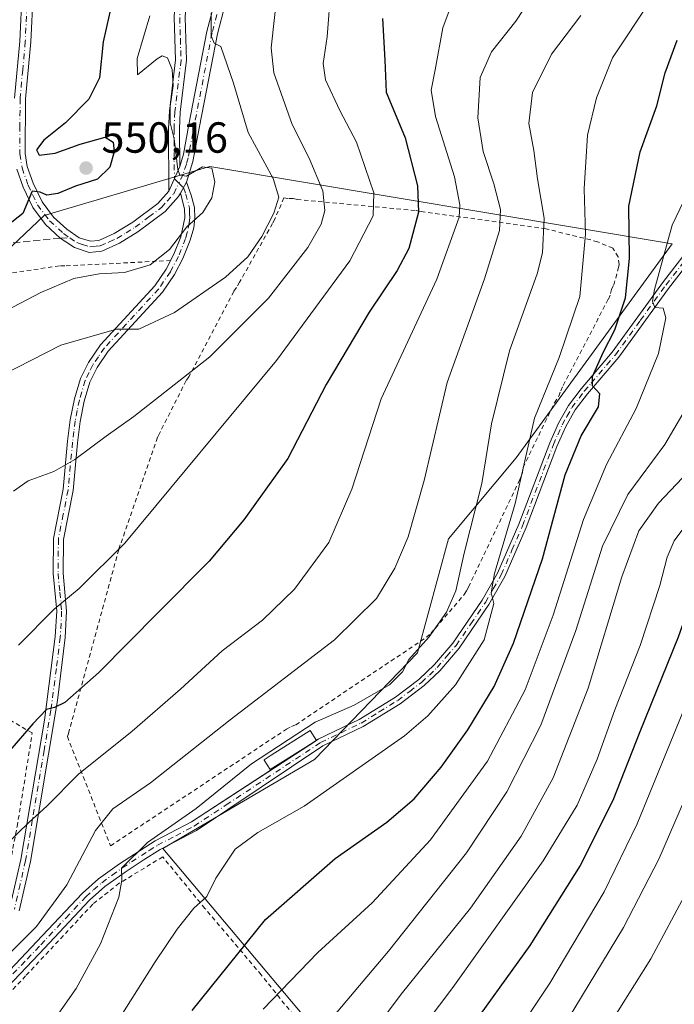
# Model space of a CAD drawing. Units: metres. Extents: x 589748 to 593197, y 4777605 to 4779964.
# Drawn here: x 590904 to 591054, y 4778604 to 4778830 of the extents above; entities that cross this region are included whole.
import ezdxf

# ---------------------------------------------------------------- set-up
doc = ezdxf.new("R2010")
doc.units = ezdxf.units.M
doc.header["$MEASUREMENT"] = 0
for name, pattern in [('DGN Style 2', [1.6480167562047852, 0.988810053722871, -0.6592067024819142]), ('DGN Style 3', [2.307223458686699, 1.648016756204785, -0.6592067024819142]), ('DGN Style 4', [2.6384748266838614, 1.318413404963828, -0.6592067024819142, 0.001648016756204785, -0.6592067024819142])]:
    doc.linetypes.add(name, pattern=pattern)
for name, color, linetype, lineweight in [('Alambrada', 7, 'DGN Style 2', 0), ('Camino Cxs', 7, 'Continuous', 0), ('Camino eje', 30, 'DGN Style 4', 13), ('Curva de nivel maestra', 30, 'Continuous', 30), ('Curva de nivel normal', 30, 'Continuous', 0), ('Edificación Cxs', 1, 'Continuous', 13), ('Instalación de energía eléctrica Cxs', 135, 'Continuous', 0), ('Pastizal CxS', 92, 'Continuous', 0), ('Punto de cota en terreno', 7, 'Continuous', 0), ('Rótulo de punto de cota en terreno', 7, 'Continuous', 0), ('Senda', 7, 'DGN Style 3', 0), ('Senda no paivmentada conexión', 7, 'DGN Style 3', 0)]:
    doc.layers.add(name, color=color, linetype=linetype, lineweight=lineweight)
doc.styles.add('Style-Arial', font='txt')

# ---------------------------------------------------------------- blocks, each defined once
blk = doc.blocks.new('*U14')
at = {"layer": 'Pastizal CxS', "color": 92, "linetype": 'Continuous', "lineweight": 0}
blk.add_polyline3d([(590921.2698999997, 4778552.306500001, 500.5627999999998), (590939.0651000004, 4778549.845699999, 492.1244000000006), (590970.2154999999, 4778599.433300001, 492.954700000002), (590936.5223000003, 4778639.484300001, 510.1097000000009), (590971.4373000005, 4778659.9849, 509.8649000000005), (590995.1568999998, 4778684.562700001, 511.0353000000032), (591002.3047000002, 4778710.749700001, 512.6852999999974), (591017.8629000001, 4778729.461300001, 507.7161999999954), (591053.8378999997, 4778778.694300001, 495.6704000000027), (590947.3300999999, 4778796.5101, 544.533500000005), (590909.1728999997, 4778785.2159, 549.8222999999998), (590901.8049, 4778778.2181, 549.5887999999978), (590862.1429000003, 4778742.472100001, 552.9519), (590855.1500000004, 4778715.771299999, 551.8378999999986), (590853.8783, 4778701.785300001, 551.6359999999986), (590876.0725999996, 4778686.9893, 536.8113000000012), (590870.4638999999, 4778648.096200001, 530.872199999998), (590869.6172000002, 4778604.916099999, 520.8044999999984), (590896.9572999999, 4778599.172700001, 514.0963000000047), (590893.9287, 4778589.2611, 514.064400000003), (590894.5646000003, 4778570.824300001, 513.7430000000022)], close=True, dxfattribs=at)
blk = doc.blocks.new('5PATER')
at = {"layer": 'Instalación de energía eléctrica Cxs', "linetype": 'Continuous', "lineweight": 0}
h = blk.add_hatch(color=51, dxfattribs=at)
edge = h.paths.add_edge_path()
edge.add_ellipse((0, 0), major_axis=(-0.1095731443231308, -0.1110710700762829), ratio=0.9994222409660322, start_angle=0, end_angle=360)

msp = doc.modelspace()

# ---------------------------------------------------------------- linework, layer by layer
at = {"layer": 'Alambrada', "color": 7, "linetype": 'DGN Style 2', "lineweight": 0}
for points in [[(590924.4501, 4778640.130100001, 523.8401000000014), (590965.0000999998, 4778666.9901, 511.6417999999976), (590966.1201, 4778667.610099999, 511.4538999999932), (590967.1201, 4778667.9901, 511.398000000001), (590997.2200999996, 4778688.130100001, 511.0268999999971), (590998.2200999996, 4778689.0001, 510.8043999999937), (591005.9301000005, 4778697.960100001, 509.9293000000035), (591006.4301000005, 4778698.8301, 509.8908999999985), (591006.9200999998, 4778699.700099999, 509.8705999999948), (591018.7401000002, 4778724.450099999, 506.5795000000071), (591019.2401000002, 4778725.690099999, 506.670100000003), (591019.4901000002, 4778727.190099999, 507.0166000000027), (591026.7100999998, 4778742.110099999, 511.7494000000006), (591027.7001, 4778743.600099999, 511.1244000000006), (591028.2001, 4778744.850099999, 509.5089000000008), (591028.7001, 4778746.090100001, 508.0227000000014), (591039.1501000002, 4778765.9901, 503.1827000000048), (591039.6401000004, 4778767.2301, 503.0758999999962), (591039.8901000004, 4778768.2301, 503.5093999999954), (591040.3901000004, 4778769.220100001, 503.9566999999952), (591041.3901000004, 4778772.960100001, 506.5795999999973), (591041.6401000004, 4778773.950099999, 508.6270999999979), (591041.3901000004, 4778775.690099999, 512.7195000000065), (591040.1401000004, 4778777.6801, 518.0662000000011), (591036.6601, 4778779.1801, 521.5553000000073), (591024.7200999996, 4778782.1601, 528.5617000000057), (590995.8601000002, 4778786.1501, 533.2305999999953), (590994.6201, 4778786.390100001, 533.9725000000036), (590967.5100999996, 4778788.890100001, 545.6349999999948), (590966.5100999996, 4778789.130100001, 546.4066000000021), (590965.2701000003, 4778789.130100001, 546.8999999999943), (590964.4001000002, 4778789.2601, 547.4952000000048), (590962.2801000001, 4778784.4101, 541.9784000000072), (590961.7801000001, 4778783.4101, 541.3317999999999), (590954.1901000004, 4778769.860099999, 551.6343999999954), (590953.4501, 4778768.610099999, 551.800700000007), (590952.8300999999, 4778767.7401, 552.0883000000031), (590942.5000999998, 4778748.090100001, 538.8234999999986), (590941.8800999997, 4778747.220100001, 537.8724999999977), (590935.7801000001, 4778735.1601, 543.2404999999999), (590935.2801000001, 4778734.1601, 542.8487000000023), (590926.7001, 4778709.4101, 544.5783999999985), (590926.3300999999, 4778708.290100001, 543.9453000000067), (590914.7500999998, 4778666.0001, 537.2456999999995), (590914.5000999998, 4778665.2601, 536.7749999999943), (590924.4501, 4778640.130100001, 523.8401000000014)], [(590938.2901, 4778774.840100001, 544.7483000000066), (590913.9101, 4778773.600099999, 546.7789000000049), (590912.6601, 4778773.600099999, 546.8904999999941), (590891.0201000003, 4778770.4901, 550.8491999999969), (590889.9001000002, 4778770.2401, 550.7820000000065), (590889.2801000001, 4778770.120100001, 550.7663999999932), (590879.8300999999, 4778759.920100001, 550.616399999999), (590878.8300999999, 4778758.920100001, 550.7439000000013), (590878.0800999999, 4778758.050100001, 550.7790999999997), (590867.0100999996, 4778745.370100001, 551.1934000000037), (590866.5100999996, 4778744.5001, 551.0602999999974), (590865.8901000004, 4778743.380100001, 550.8729000000021), (590857.9301000005, 4778727.8301, 551.0046000000002), (590857.6801000005, 4778726.840100001, 551.001900000003), (590857.3101000004, 4778725.840100001, 551.0666999999958), (590851.2100999998, 4778699.970100001, 553.4397000000026)], [(590851.2100999998, 4778699.970100001, 553.4397000000026), (590848.0100999996, 4778689.640100001, 553.8573999999935), (590840.6201, 4778669.5601, 554.6456000000035), (590829.3901000004, 4778641.1801, 554.7991000000038), (590822.2600999996, 4778624.9301, 555.8279999999941), (590840.0100999996, 4778618.4101, 543.3188999999984), (590852.9600999998, 4778613.840100001, 532.8396999999968), (590866.0500999996, 4778608.4101, 527.6931999999942), (590883.3701, 4778602.720100001, 527.4213000000018), (590886.5100999996, 4778609.530099999, 530.6726999999955), (590889.1300999997, 4778613.360099999, 537.1094000000012), (590894.3701, 4778618.550100001, 542.446299999996), (590898.2301000003, 4778625.0601, 541.8601000000053), (590900.5301000001, 4778631.520099999, 540.9725999999937), (590901.9401000004, 4778639.5101, 528.5270000000019), (590902.9401000004, 4778644.5801, 521.648000000001), (590905.0500999996, 4778657.5701, 523.9162000000069), (590906.3901000004, 4778666.090100001, 536.1474000000017), (590895.6700999998, 4778672.390100001, 537.1606999999931), (590880.2701000003, 4778682.1601, 536.7954999999929), (590862.9600999998, 4778693.090100001, 549.4269000000058), (590852.9401000004, 4778699.5701, 552.7709999999934), (590851.2100999998, 4778699.970100001, 553.4397000000026)], [(590932.8000999996, 4778546.170100001, 502.5148000000045), (590946.4600999998, 4778569.050100001, 493.2189000000071), (590956.1001000004, 4778584.390100001, 492.8415999999997), (590966.6201, 4778601.130100001, 494.5071999999927), (590959.1601, 4778610.420100001, 498.3496000000014), (590946.1901000004, 4778625.710100001, 505.2685999999958), (590936.4600999998, 4778637.5801, 522.0592999999935), (590926.4600999998, 4778631.4901, 518.2226999999984), (590920.3400999998, 4778626.6801, 517.2007000000012), (590904.8901000004, 4778610.1601, 515.715200000006), (590900.2600999996, 4778605.3101, 518.0071999999927), (590897.8201000001, 4778600.8301, 519.2762999999978), (590895.8501000004, 4778593.5101, 516.8405000000057), (590893.8000999996, 4778574.460100001, 523.4689000000071), (590892.3201000001, 4778558.620100001, 521.7998999999982), (590892.6501000002, 4778554.7601, 519.0311999999976), (590893.5601000004, 4778553.340100001, 517.5972000000038), (590906.3000999996, 4778553.420100001, 514.7627999999969), (590918.0800999999, 4778552.1801, 514.4133000000002), (590932.8000999996, 4778546.170100001, 502.5148000000045)]]:
    msp.add_polyline3d(points, dxfattribs=at)
at = {"layer": 'Camino Cxs', "color": 7, "linetype": 'Continuous', "lineweight": 0, "extrusion": (-0.2091604709513819, -0.4754410704795736, 0.8545219048641371), "elevation": -2395163.810807663, "flags": 128}
msp.add_lwpolyline([(-1383436.167563871, 3941497.385305894), (-1383436.167563871, 3941490.149093213)], dxfattribs=at)
msp.add_lwpolyline([(-1383436.167563871, 3941497.385305894), (-1383436.167563871, 3941490.149093213)], dxfattribs=at)
at = {"layer": 'Camino Cxs', "color": 7, "linetype": 'Continuous', "lineweight": 0, "extrusion": (-0.07021606155291983, -0.127524758833605, 0.9893468252258293), "elevation": -650365.4263364881, "flags": 128}
msp.add_lwpolyline([(-1787281.518481114, 4423652.136451757), (-1787281.518481114, 4423654.986476668)], dxfattribs=at)
msp.add_lwpolyline([(-1787281.518481114, 4423652.136451757), (-1787281.518481114, 4423654.986476668)], dxfattribs=at)
at = {"layer": 'Camino Cxs', "color": 7, "linetype": 'Continuous', "lineweight": 0}
for points in [[(590902.3601000002, 4778812.2301, 556.2642999999953), (590903.5601000004, 4778825.3301, 559.3371000000043), (590904.1201, 4778836.9101, 558.2014999999956), (590904.9600999998, 4778841.8301, 558.758600000001), (590908.2401000002, 4778851.0701, 558.6736999999994), (590913.0800999999, 4778861.710100001, 561.7553999999947), (590914.6801000005, 4778866.3201, 562.6904999999971), (590915.4600999998, 4778869.190099999, 562.4945000000008), (590915.8101000004, 4778874.020099999, 561.8904999999941), (590914.9401000004, 4778880.8301, 561.8190999999933), (590911.3601000002, 4778894.550100001, 562.2553000000044), (590909.5800999999, 4778903.390100001, 564.3037999999942), (590908.4401000004, 4778912.640100001, 565.1110000000045), (590907.1501000002, 4778927.470100001, 566.1493999999948), (590906.8701, 4778939.470100001, 567.8190999999933), (590907.3300999999, 4778957.640100001, 579.7765000000073)], [(590902.3601000002, 4778812.2301, 556.2642999999953), (590903.5601000004, 4778825.3301, 559.3371000000043), (590904.1201, 4778836.9101, 558.2014999999956), (590904.9600999998, 4778841.8301, 558.758600000001), (590908.2401000002, 4778851.0701, 558.6736999999994), (590913.0800999999, 4778861.710100001, 561.7553999999947), (590914.6801000005, 4778866.3201, 562.6904999999971), (590915.4600999998, 4778869.190099999, 562.4945000000008), (590915.8101000004, 4778874.020099999, 561.8904999999941), (590914.9401000004, 4778880.8301, 561.8190999999933), (590911.3601000002, 4778894.550100001, 562.2553000000044), (590909.5800999999, 4778903.390100001, 564.3037999999942), (590908.4401000004, 4778912.640100001, 565.1110000000045), (590907.1501000002, 4778927.470100001, 566.1493999999948), (590906.8701, 4778939.470100001, 567.8190999999933), (590907.3300999999, 4778957.640100001, 579.7765000000073)], [(590951.8400999998, 4778864.720100001, 555.0344000000041), (590954.1300999997, 4778868.530099999, 557.5463000000018), (590958.7001, 4778875.620100001, 556.5473000000056), (590961.4501, 4778879.7501, 555.5657999999967), (590969.4101, 4778892.690099999, 553.5608999999968), (590971.5601000004, 4778891.370100001, 552.9943000000058), (590963.5800999999, 4778878.390100001, 554.608600000007), (590960.8101000004, 4778874.2401, 555.3945999999996), (590956.2801000001, 4778867.190099999, 556.2942000000039), (590954.0301000001, 4778863.450099999, 554.0109999999986), (590946.2701000003, 4778849.2501, 547.7508999999991), (590942.7001, 4778840.2601, 548.1968000000053), (590941.9101, 4778836.2301, 547.0871999999945), (590941.6401000004, 4778830.7601, 546.9122999999963), (590941.9600999998, 4778820.950099999, 552.2948000000034), (590940.5201000003, 4778809.0001, 552.0469000000012), (590940.3400999998, 4778805.170100001, 550.9164000000019), (590940.4001000002, 4778796.5101, 554.3332999999984)], [(590937.9101, 4778790.850099999, 550.5746999999974), (590937.8101000004, 4778805.220100001, 554.6680000000051), (590938.0000999998, 4778809.210100001, 555.3840000000055), (590938.8000999996, 4778815.860099999, 558.4955999999949), (590939.4301000005, 4778821.0601, 556.7850000000036), (590939.1201, 4778830.780099999, 551.9706000000006), (590939.3901000004, 4778836.540100001, 551.6475999999967), (590940.2600999996, 4778840.970100001, 551.6442999999999), (590941.8901000004, 4778845.710100001, 553.0176000000065), (590943.9401000004, 4778850.2601, 552.5296999999991), (590951.8400999998, 4778864.720100001, 555.0344000000041)], [(590906.5900999998, 4778836.290100001, 560.9867999999988), (590906.0500999996, 4778825.1601, 564.0543999999937), (590904.8601000002, 4778812.110099999, 560.7565999999933), (590904.8000999996, 4778799.470100001, 555.5353999999934), (590905.2801000001, 4778796.470100001, 555.1003000000055), (590906.6300999997, 4778792.6801, 556.1076999999932), (590908.6700999998, 4778788.3301, 555.7502999999997), (590911.3300999999, 4778784.850099999, 554.3997999999992), (590914.3901000004, 4778782.0601, 550.3945999999996), (590917.2401000002, 4778780.100099999, 548.9018000000069), (590919.8101000004, 4778779.270099999, 547.999800000005), (590921.7701000003, 4778779.440099999, 547.6910000000062), (590925.3201000001, 4778781.0601, 547.4275000000052), (590929.5601000004, 4778783.6501, 548.0451999999932), (590935.3101000004, 4778787.9801, 547.8175000000047), (590937.9101, 4778790.850099999, 550.5746999999974), (590940.4001000002, 4778796.5101, 554.3332999999984), (590941.2301000003, 4778799.3201, 552.6965999999958), (590942.4901000002, 4778806.1501, 547.6413999999932), (590946.6201, 4778827.5801, 541.7363999999943), (590948.4801000003, 4778834.470100001, 542.1334999999963)], [(590906.5900999998, 4778836.290100001, 560.9867999999988), (590906.0500999996, 4778825.1601, 564.0543999999937), (590904.8601000002, 4778812.110099999, 560.7565999999933), (590904.8000999996, 4778799.470100001, 555.5353999999934), (590905.2801000001, 4778796.470100001, 555.1003000000055), (590906.6300999997, 4778792.6801, 556.1076999999932), (590908.6700999998, 4778788.3301, 555.7502999999997), (590911.3300999999, 4778784.850099999, 554.3997999999992), (590914.3901000004, 4778782.0601, 550.3945999999996), (590917.2401000002, 4778780.100099999, 548.9018000000069), (590919.8101000004, 4778779.270099999, 547.999800000005), (590921.7701000003, 4778779.440099999, 547.6910000000062), (590925.3201000001, 4778781.0601, 547.4275000000052), (590929.5601000004, 4778783.6501, 548.0451999999932), (590935.3101000004, 4778787.9801, 547.8175000000047), (590937.9101, 4778790.850099999, 550.5746999999974)], [(590950.8800999997, 4778833.770099999, 541.5920999999944), (590949.0601000004, 4778827.020099999, 541.2715000000027), (590944.9501, 4778805.6801, 550.2290999999968), (590943.4301000005, 4778797.620100001, 552.5700999999972), (590941.9200999998, 4778792.860099999, 548.4375), (590940.5601000004, 4778790.390100001, 548.0225999999967), (590940.1101000002, 4778789.5601, 547.6233000000066), (590937.0100999996, 4778786.130100001, 546.2470999999932), (590930.7401000002, 4778781.4301, 546.5509000000021), (590926.4901000002, 4778778.840100001, 546.8638000000064), (590922.4101, 4778776.9901, 546.8944999999949), (590919.5201000003, 4778776.7301, 547.0902999999962), (590916.1201, 4778777.840100001, 547.7975000000006), (590914.1700999998, 4778779.1801, 548.7639999999956), (590912.8403000003, 4778779.983899999, 549.3972000000067), (590909.4801000003, 4778783.1601, 550.9036000000051), (590906.5201000003, 4778787.030099999, 552.7828000000009), (590904.3101000004, 4778791.7301, 553.2673000000068), (590902.8400999998, 4778795.850099999, 552.556899999996)], [(590940.4001000002, 4778796.5101, 554.3332999999984), (590941.2301000003, 4778799.3201, 552.6965999999958), (590942.4901000002, 4778806.1501, 547.6413999999932), (590946.6201, 4778827.5801, 541.7363999999943), (590948.4801000003, 4778834.470100001, 542.1334999999963)], [(590950.8800999997, 4778833.770099999, 541.5920999999944), (590949.0601000004, 4778827.020099999, 541.2715000000027), (590944.9501, 4778805.6801, 550.2290999999968), (590943.4301000005, 4778797.620100001, 552.5700999999972), (590941.9200999998, 4778792.860099999, 548.4375)], [(590941.6401000004, 4778830.7601, 546.9122999999963), (590941.9600999998, 4778820.950099999, 552.2948000000034), (590940.5201000003, 4778809.0001, 552.0469000000012), (590940.3400999998, 4778805.170100001, 550.9164000000019), (590940.4001000002, 4778796.5101, 554.3332999999984), (590937.9101, 4778790.850099999, 550.5746999999974), (590937.8101000004, 4778805.220100001, 554.6680000000051), (590938.0000999998, 4778809.210100001, 555.3840000000055), (590938.8000999996, 4778815.860099999, 558.4955999999949), (590939.4301000005, 4778821.0601, 556.7850000000036), (590939.1201, 4778830.780099999, 551.9706000000006)], [(590940.5601000004, 4778790.390100001, 548.0225999999967), (590940.1101000002, 4778789.5601, 547.6233000000066), (590937.0100999996, 4778786.130100001, 546.2470999999932), (590930.7401000002, 4778781.4301, 546.5509000000021), (590926.4901000002, 4778778.840100001, 546.8638000000064), (590922.4101, 4778776.9901, 546.8944999999949), (590919.5201000003, 4778776.7301, 547.0902999999962), (590916.1201, 4778777.840100001, 547.7975000000006), (590914.1700999998, 4778779.1801, 548.7639999999956), (590912.8403000003, 4778779.983899999, 549.3972000000067), (590909.4801000003, 4778783.1601, 550.9036000000051), (590906.5201000003, 4778787.030099999, 552.7828000000009), (590904.3101000004, 4778791.7301, 553.2673000000068), (590902.8400999998, 4778795.850099999, 552.556899999996)], [(590901.2500999998, 4778625.950099999, 537.8083999999944), (590903.7600999996, 4778636.9801, 529.8255000000064), (590909.2001, 4778669.050100001, 537.0837000000029), (590911.7301000003, 4778688.280099999, 535.242499999993), (590912.0401, 4778694.110099999, 533.6949000000022), (590911.2301000003, 4778702.790100001, 532.7151000000014), (590911.2901, 4778710.860099999, 533.3604999999952), (590913.5301000001, 4778722.2501, 534.5341999999946), (590914.5701000001, 4778733.2601, 535.7599999999948), (590915.1801000005, 4778738.170100001, 536.3834000000061), (590916.1700999998, 4778743.030099999, 537.1251000000047), (590917.5401, 4778747.6601, 537.8534999999974), (590919.3601000002, 4778751.390100001, 538.5813999999956), (590922.1201, 4778755.450099999, 539.4900000000052), (590934.6201, 4778769.0101, 543.3784000000014), (590937.2500999998, 4778772.8301, 544.367499999993), (590939.0500999996, 4778776.280099999, 544.9823000000034), (590940.6401000004, 4778780.3101, 545.2839999999997), (590941.5601000004, 4778784.700099999, 545.5265000000073), (590941.4901000002, 4778786.7501, 545.6288999999961), (590940.5601000004, 4778790.390100001, 548.0225999999967), (590941.9200999998, 4778792.860099999, 548.4375), (590943.0500999996, 4778789.9001, 546.349000000002), (590943.7701000003, 4778787.0801, 545.4435999999987), (590943.8601000002, 4778784.610099999, 545.2244999999966), (590943.6101000002, 4778782.4101, 545.0733999999939), (590942.8101000004, 4778779.5701, 544.7629000000015), (590941.1401000004, 4778775.3301, 544.2885999999999), (590939.2200999996, 4778771.6501, 543.6667000000016), (590936.4200999998, 4778767.5801, 542.6089999999967), (590923.9200999998, 4778754.020099999, 539.0660000000062), (590921.3400999998, 4778750.2401, 538.2825000000012), (590919.6901000004, 4778746.8301, 537.6708000000071), (590918.4001000002, 4778742.470100001, 537.0026000000071), (590917.4401000004, 4778737.790100001, 536.2966000000015), (590916.8400999998, 4778732.890100001, 535.6149000000005), (590915.8101000004, 4778721.920100001, 534.3227000000043), (590913.5800999999, 4778710.620100001, 533.203800000003), (590913.5201000003, 4778702.890100001, 533.0062000000034), (590914.3400999998, 4778694.1501, 536.9704000000056), (590914.0201000003, 4778688.0801, 538.0761000000057), (590912.2100999998, 4778673.5701, 539.0325000000012), (590906.0000999998, 4778636.530099999, 524.485400000005), (590903.4301000005, 4778625.170100001, 531.6055999999953)], [(590941.9200999998, 4778792.860099999, 548.4375), (590943.0500999996, 4778789.9001, 546.349000000002), (590943.7701000003, 4778787.0801, 545.4435999999987), (590943.8601000002, 4778784.610099999, 545.2244999999966), (590943.6101000002, 4778782.4101, 545.0733999999939), (590942.8101000004, 4778779.5701, 544.7629000000015), (590941.1401000004, 4778775.3301, 544.2885999999999), (590939.2200999996, 4778771.6501, 543.6667000000016), (590936.4200999998, 4778767.5801, 542.6089999999967), (590923.9200999998, 4778754.020099999, 539.0660000000062), (590921.3400999998, 4778750.2401, 538.2825000000012), (590919.6901000004, 4778746.8301, 537.6708000000071), (590918.4001000002, 4778742.470100001, 537.0026000000071), (590917.4401000004, 4778737.790100001, 536.2966000000015), (590916.8400999998, 4778732.890100001, 535.6149000000005), (590915.8101000004, 4778721.920100001, 534.3227000000043), (590913.5800999999, 4778710.620100001, 533.203800000003), (590913.5201000003, 4778702.890100001, 533.0062000000034), (590914.3400999998, 4778694.1501, 536.9704000000056), (590914.0201000003, 4778688.0801, 538.0761000000057), (590912.2100999998, 4778673.5701, 539.0325000000012), (590906.0000999998, 4778636.530099999, 524.485400000005), (590903.4301000005, 4778625.170100001, 531.6055999999953)], [(590901.2500999998, 4778625.950099999, 537.8083999999944), (590903.7600999996, 4778636.9801, 529.8255000000064), (590909.2001, 4778669.050100001, 537.0837000000029), (590911.7301000003, 4778688.280099999, 535.242499999993), (590912.0401, 4778694.110099999, 533.6949000000022), (590911.2301000003, 4778702.790100001, 532.7151000000014), (590911.2901, 4778710.860099999, 533.3604999999952), (590913.5301000001, 4778722.2501, 534.5341999999946), (590914.5701000001, 4778733.2601, 535.7599999999948), (590915.1801000005, 4778738.170100001, 536.3834000000061), (590916.1700999998, 4778743.030099999, 537.1251000000047), (590917.5401, 4778747.6601, 537.8534999999974), (590919.3601000002, 4778751.390100001, 538.5813999999956), (590922.1201, 4778755.450099999, 539.4900000000052), (590934.6201, 4778769.0101, 543.3784000000014), (590937.2500999998, 4778772.8301, 544.367499999993), (590939.0500999996, 4778776.280099999, 544.9823000000034), (590940.6401000004, 4778780.3101, 545.2839999999997), (590941.5601000004, 4778784.700099999, 545.5265000000073), (590941.4901000002, 4778786.7501, 545.6288999999961), (590940.5601000004, 4778790.390100001, 548.0225999999967)], [(590896.2600999996, 4778606.290100001, 519.6349999999948), (590908.7301000003, 4778619.370100001, 515.3812000000034), (590917.9801000003, 4778629.2301, 516.6965000000055), (590921.6901000004, 4778632.530099999, 517.8899999999994), (590926.5100999996, 4778635.9901, 521.3999999999943), (590934.7100999998, 4778641.2301, 523.3077000000048), (590943.1101000002, 4778645.640100001, 517.203800000003), (590972.2901, 4778664.6801, 513.0512000000017), (590981.7301000003, 4778669.210100001, 510.8295999999973), (590990.0900999998, 4778674.340100001, 511.074099999998), (590995.4600999998, 4778678.440099999, 508.2538999999961), (590999.1001000004, 4778681.850099999, 508.3684000000067), (591003.2901, 4778686.780099999, 507.8203000000067), (591010.0301000001, 4778696.640100001, 507.4135999999999), (591013.6300999997, 4778702.920100001, 506.9468000000052), (591018.4901000002, 4778714.130100001, 507.5755999999965), (591025.6201, 4778732.890100001, 509.9995000000054), (591027.6501000002, 4778737.450099999, 512.1935999999987), (591029.9301000005, 4778741.5001, 509.100900000005), (591032.8601000002, 4778745.340100001, 504.4980000000069), (591040.0401, 4778753.7601, 500.6616999999969), (591051.8501000004, 4778770.040100001, 502.0749000000069), (591059.4501, 4778779.8301, 504.8852999999945)], [(590971.8617000004, 4778664.400599999, 513.1201000000001), (590972.2901, 4778664.6801, 513.0512000000017), (590981.7301000003, 4778669.210100001, 510.8295999999973), (590990.0900999998, 4778674.340100001, 511.074099999998), (590995.4600999998, 4778678.440099999, 508.2538999999961), (590999.1001000004, 4778681.850099999, 508.3684000000067), (591003.2901, 4778686.780099999, 507.8203000000067), (591010.0301000001, 4778696.640100001, 507.4135999999999), (591013.6300999997, 4778702.920100001, 506.9468000000052), (591018.4901000002, 4778714.130100001, 507.5755999999965), (591025.6201, 4778732.890100001, 509.9995000000054), (591027.6501000002, 4778737.450099999, 512.1935999999987), (591029.9301000005, 4778741.5001, 509.100900000005), (591032.8601000002, 4778745.340100001, 504.4980000000069), (591040.0401, 4778753.7601, 500.6616999999969), (591051.8501000004, 4778770.040100001, 502.0749000000069), (591059.4501, 4778779.8301, 504.8852999999945)], [(591060.8800999997, 4778778.610099999, 501.4784000000073), (591052.9501, 4778768.380100001, 499.9170000000013), (591041.5100999996, 4778752.600099999, 499.7446999999956), (591037.5100999996, 4778747.880100001, 500.5853999999963), (591034.3201000001, 4778744.170100001, 503.6172999999981), (591031.5000999998, 4778740.470100001, 506.7504000000045), (591029.3201000001, 4778736.610099999, 509.1135000000068), (591027.3000999996, 4778732.040100001, 509.3671000000032), (591020.2200999996, 4778713.420100001, 506.0337), (591015.3101000004, 4778702.0801, 505.7056000000011), (591011.6101000002, 4778695.6501, 506.2789000000049), (591004.7801000001, 4778685.6501, 507.1803000000073), (591000.3201000001, 4778680.4101, 507.5956000000006), (590996.6700999998, 4778677.0101, 507.5715000000055), (590991.1501000002, 4778672.790100001, 510.156799999997), (590982.6300999997, 4778667.5701, 509.7036999999983), (590973.3601000002, 4778663.110099999, 513.6394), (590944.2701000003, 4778643.6601, 519.5362000000023), (590935.8601000002, 4778639.2501, 522.3040000000037), (590931.9700999996, 4778636.8301, 521.1913999999961), (590927.7901, 4778634.090100001, 520.2739000000003), (590923.1300999997, 4778630.7401, 518.248900000006), (590919.5800999999, 4778627.590100001, 517.6033000000025), (590908.0201000003, 4778615.280099999, 514.5650000000023), (590897.6700999998, 4778604.450099999, 519.3362000000052)], [(591060.8800999997, 4778778.610099999, 501.4784000000073), (591052.9501, 4778768.380100001, 499.9170000000013), (591041.5100999996, 4778752.600099999, 499.7446999999956), (591037.5100999996, 4778747.880100001, 500.5853999999963), (591034.3201000001, 4778744.170100001, 503.6172999999981), (591031.5000999998, 4778740.470100001, 506.7504000000045), (591029.3201000001, 4778736.610099999, 509.1135000000068), (591027.3000999996, 4778732.040100001, 509.3671000000032), (591020.2200999996, 4778713.420100001, 506.0337), (591015.3101000004, 4778702.0801, 505.7056000000011), (591011.6101000002, 4778695.6501, 506.2789000000049), (591004.7801000001, 4778685.6501, 507.1803000000073), (591000.3201000001, 4778680.4101, 507.5956000000006), (590996.6700999998, 4778677.0101, 507.5715000000055), (590991.1501000002, 4778672.790100001, 510.156799999997), (590982.6300999997, 4778667.5701, 509.7036999999983), (590973.3601000002, 4778663.110099999, 513.6394), (590944.2701000003, 4778643.6601, 519.5362000000023), (590935.8601000002, 4778639.2501, 522.3040000000037), (590931.9700999996, 4778636.8301, 521.1913999999961), (590927.7901, 4778634.090100001, 520.2739000000003), (590923.1300999997, 4778630.7401, 518.248900000006), (590919.5800999999, 4778627.590100001, 517.6033000000025), (590908.0201000003, 4778615.280099999, 514.5650000000023), (590897.6700999998, 4778604.450099999, 519.3362000000052)], [(590896.2600999996, 4778606.290100001, 519.6349999999948), (590908.7301000003, 4778619.370100001, 515.3812000000034), (590917.9801000003, 4778629.2301, 516.6965000000055), (590921.6901000004, 4778632.530099999, 517.8899999999994), (590926.5100999996, 4778635.9901, 521.3999999999943), (590934.7100999998, 4778641.2301, 523.3077000000048), (590943.1101000002, 4778645.640100001, 517.203800000003), (590971.8617000004, 4778664.400599999, 513.1201000000001)]]:
    msp.add_polyline3d(points, dxfattribs=at)
at = {"layer": 'Camino eje', "color": 30, "linetype": 'DGN Style 4', "lineweight": 13}
for points in [[(590970.4851000002, 4778892.030099999, 553.2795999999944), (590962.5151000004, 4778879.0701, 554.6539000000049), (590961.1300999997, 4778876.995100001, 555.4284999999945), (590959.7550999997, 4778874.9301, 555.8763000000035), (590957.4901000002, 4778871.405099999, 555.6057000000001), (590955.2050999999, 4778867.860099999, 556.8874000000069), (590952.9351000004, 4778864.085100001, 554.1716000000015), (590945.1051000003, 4778849.755100001, 550.0157999999938), (590944.6586999996, 4778848.631300001, 550.6555999999982), (590943.6338999998, 4778846.3563, 551.3040999999939), (590942.2950999998, 4778842.985099999, 550.7247000000061), (590941.4801000003, 4778840.6151, 549.9377999999997), (590940.6501000002, 4778836.3851, 549.3714999999938), (590940.5151000004, 4778833.505100001, 549.5755000000064), (590940.3800999997, 4778830.770099999, 549.4422999999952), (590940.5351, 4778825.9101, 550.0519999999962), (590940.6951000001, 4778821.005100001, 554.516499999998), (590939.2600999996, 4778809.1051, 553.7247999999963), (590939.0751, 4778805.1951, 552.7942000000039), (590939.1551000001, 4778793.6801, 552.721000000005), (590940.1886999998, 4778792.6611, 550.2888999999996)], [(590905.3551000003, 4778836.600099999, 559.5605999999971), (590904.8051000005, 4778825.245100001, 561.695000000007), (590904.2100999998, 4778818.720100001, 560.4401999999973), (590903.6101000002, 4778812.170100001, 558.398199999996), (590903.5800999999, 4778805.850099999, 556.590400000001), (590903.5450999998, 4778799.3751, 554.1347999999998), (590904.0601000004, 4778796.1601, 553.8415999999997), (590905.4700999996, 4778792.2051, 554.6601999999984), (590906.4901000002, 4778790.030099999, 554.5292999999947), (590907.5950999996, 4778787.6801, 553.8139999999985), (590910.4051000001, 4778784.005100001, 552.4875000000029), (590913.6101000002, 4778781.0801, 549.9413000000059), (590915.0894999999, 4778780.063300001, 549.1570000000065)], [(590949.6801000005, 4778834.120100001, 541.9051000000036), (590947.8400999998, 4778827.300100001, 541.3313999999956), (590943.7200999996, 4778805.915100001, 548.9588999999978), (590943.4051000001, 4778804.2075, 548.5488999999943), (590942.6451000003, 4778800.1775, 550.0589000000036), (590942.3300999999, 4778798.470100001, 551.7851999999984), (590941.9151, 4778797.065099999, 552.8025999999954), (590941.1601, 4778794.6851, 551.312699999995), (590940.1886999998, 4778792.6611, 550.2888999999996)], [(590940.1886999998, 4778792.6611, 550.2888999999996), (590941.2401000002, 4778791.6251, 548.3110000000015), (590941.8051000005, 4778790.145099999, 546.9885000000068), (590942.6300999997, 4778786.915100001, 545.5103999999993), (590942.6750999996, 4778785.6801, 545.4375), (590942.7100999998, 4778784.655099999, 545.375199999995), (590942.5850999998, 4778783.5551, 545.3316000000051), (590942.1250999998, 4778781.360099999, 545.1695999999939), (590941.7251000004, 4778779.940099999, 545.0292999999947), (590940.0950999996, 4778775.8051, 544.6288999999961), (590938.2351000002, 4778772.2401, 544.0155999999988), (590935.5201000003, 4778768.295100001, 542.9869999999937), (590923.0201000003, 4778754.735099999, 539.2651999999945), (590921.6401000004, 4778752.7051, 538.7642999999953), (590920.3501000004, 4778750.815099999, 538.4290000000037), (590919.5251000002, 4778749.110099999, 538.1111999999994), (590918.6151000002, 4778747.245100001, 537.7590999999958), (590917.2851, 4778742.7501, 537.078999999998), (590916.7901, 4778740.3201, 536.699099999998), (590916.3101000004, 4778737.9801, 536.3407000000007), (590916.0050999997, 4778735.5251, 536.0053999999947), (590915.7050999999, 4778733.075099999, 535.6888000000035), (590915.1851000004, 4778727.5701, 535.0503999999928), (590914.6700999998, 4778722.085100001, 534.4284000000043), (590913.5551000005, 4778716.4351, 533.9271000000008), (590912.4351000004, 4778710.7401, 533.2189999999973), (590912.3750999998, 4778702.840100001, 532.693299999999), (590912.7801000001, 4778698.5001, 534.5252000000038), (590913.1901000004, 4778694.130100001, 535.084600000002), (590912.8750999998, 4778688.1801, 536.6125000000029), (590911.9700999996, 4778680.925100001, 539.4127000000008), (590910.7050999999, 4778671.3101, 537.0157999999938), (590909.1524999999, 4778662.050100001, 532.9033999999956), (590906.4325000001, 4778646.015100001, 520.5795000000071), (590904.8800999997, 4778636.755100001, 527.2069999999949), (590903.6250999998, 4778631.2401, 535.1349000000046), (590902.3400999998, 4778625.5601, 535.3659999999945)], [(590915.0894999999, 4778780.063300001, 549.1570000000065), (590916.6801000005, 4778778.970100001, 548.3579999999929), (590917.9650999998, 4778778.5551, 547.9755000000005), (590919.6651, 4778778.0001, 547.4946000000054), (590921.1101000002, 4778778.130100001, 547.3705999999949), (590922.0900999998, 4778778.215100001, 547.2741999999998), (590924.1300999997, 4778779.140100001, 547.2404999999999), (590925.9051000001, 4778779.950099999, 547.1263999999937), (590928.0301000001, 4778781.245100001, 546.9410000000062), (590930.1501000002, 4778782.540100001, 546.7516999999935), (590933.2851, 4778784.890100001, 547.0763000000006), (590936.1601, 4778787.0551, 546.6453000000038), (590937.4600999998, 4778788.4901, 547.5494000000035), (590939.0100999996, 4778790.2051, 548.9474000000046), (590940.1886999998, 4778792.6611, 550.2888999999996)], [(590900.0824999996, 4778608.640100001, 518.9959999999992), (590905.2575000003, 4778614.0551, 517.5108000000037), (590908.3750999998, 4778617.325099999, 514.8010000000068), (590914.1551000001, 4778623.4801, 515.1128999999928), (590918.7801000001, 4778628.4101, 517.1790000000037), (590920.5551000005, 4778629.985099999, 517.5993000000017), (590922.4101, 4778631.6351, 518.3034999999945), (590924.8201000001, 4778633.3651, 519.2954000000027), (590927.1501000002, 4778635.040100001, 521.0138000000006), (590929.2401000002, 4778636.4101, 521.4902000000002), (590933.3400999998, 4778639.030099999, 522.9361999999965), (590935.2851, 4778640.2401, 522.7102000000014), (590939.4851000002, 4778642.4451, 520.4477999999945), (590943.6901000004, 4778644.6501, 518.4428000000044), (590951.0950999996, 4778649.5251, 522.1592999999993), (590972.8251, 4778663.895099999, 513.4204999999929), (590977.5450999998, 4778666.1601, 509.8891000000004), (590982.1801000005, 4778668.390100001, 510.3105999999971), (590986.3601000002, 4778670.9551, 513.4812999999995), (590990.6201, 4778673.565099999, 510.6827999999951), (590993.3800999997, 4778675.675100001, 508.3640000000014), (590996.0651000004, 4778677.725099999, 507.8657999999996), (590997.8901000004, 4778679.425100001, 507.9625999999989), (590999.7100999998, 4778681.130100001, 507.9685000000027), (591001.9401000004, 4778683.7501, 507.7997999999934), (591004.0351, 4778686.215100001, 507.4909999999945), (591007.4501, 4778691.215100001, 507.0130000000063), (591010.8201000001, 4778696.145099999, 506.8228999999993), (591012.6201, 4778699.2851, 506.4660000000004), (591014.4700999996, 4778702.5001, 506.2574000000022), (591016.9250999996, 4778708.170100001, 508.6086000000069), (591019.3551000003, 4778713.7751, 506.8301000000066), (591026.4600999998, 4778732.465100001, 509.8292999999976), (591027.4700999996, 4778734.7501, 511.0117999999929), (591028.4851000002, 4778737.030099999, 510.6457999999984), (591029.5751, 4778738.960100001, 509.297000000006), (591030.7150999998, 4778740.985099999, 507.9519), (591033.5900999998, 4778744.755100001, 504.0865000000049), (591035.1851000004, 4778746.610099999, 502.2832000000053), (591038.7751000002, 4778750.8201, 500.781799999997), (591040.7751000002, 4778753.1801, 500.1845999999932), (591046.4951, 4778761.0701, 497.9663), (591052.4001000002, 4778769.210100001, 501.1223000000027), (591056.3651000002, 4778774.325099999, 506.034799999994)]]:
    msp.add_polyline3d(points, dxfattribs=at)
at = {"layer": 'Curva de nivel maestra', "color": 30, "linetype": 'Continuous', "lineweight": 30, "flags": 128}
for points, elevation in [([(590925.5099999999, 4778837.520099999), (590922.7199999997, 4778825.190099999), (590921.9299999997, 4778816.9001), (590919.4199999999, 4778812.0001), (590914.0700000003, 4778806.540100001), (590909.0599999996, 4778802.520099999), (590907.3899999997, 4778800.3301), (590908.0300000003, 4778799.0801), (590911.7000000002, 4778799.5601), (590917.4800000004, 4778801.6501), (590923.2100000001, 4778803.2401), (590925.0599999996, 4778802.120100001), (590925.2999999998, 4778799.860099999), (590924.2699999996, 4778796.380100001), (590921.4400000004, 4778793.5801), (590916.3600000005, 4778791.940099999), (590912.2800000003, 4778790.300100001), (590909.79, 4778789.920100001), (590908.2300000004, 4778790.550100001), (590906.3600000005, 4778790.8301), (590904.2800000003, 4778785.6801), (590896.9600000001, 4778780.0001)], 550), ([(590987.0999999996, 4778830.600099999), (590987.6299999999, 4778821.0001), (590987.9299999997, 4778813.600099999), (590992.3499999996, 4778803.0601), (590995.2000000002, 4778792.040100001), (590995.3700000001, 4778785.9901), (590993.1500000004, 4778777.600099999), (590990.5099999999, 4778772.5801), (590984.0199999996, 4778762.940099999), (590974.1399999997, 4778746.300100001), (590965.3099999996, 4778729.290100001), (590955.1399999997, 4778715.1801), (590947.1799999997, 4778705.640100001), (590935.4600000001, 4778693.940099999), (590921.7699999996, 4778679.9801), (590913.9500000002, 4778673.140100001), (590911.5700000003, 4778671.940099999), (590909.6799999997, 4778671.4801), (590906.5199999996, 4778668.210100001), (590901.2300000004, 4778662.0601)], 525), ([(590943.2699999996, 4778602.200099999), (590960.1500000004, 4778623.130100001), (590976.1699999999, 4778637.200099999), (590988.0999999996, 4778645.5601), (590994.3799999999, 4778650.940099999), (591000.6299999999, 4778658.220100001), (591006.7800000003, 4778666.780099999), (591012.79, 4778676.8201), (591017.2599999999, 4778686.780099999), (591023.9800000004, 4778706.210100001), (591029.1500000004, 4778725.540100001), (591032.8600000005, 4778734.530099999), (591036.8799999999, 4778741.200099999), (591037.1900000004, 4778744.200099999), (591035.4500000002, 4778746.020099999), (591035.4500000002, 4778748.130100001), (591037.9299999997, 4778753.6601), (591040.6399999997, 4778758.860099999), (591043.1100000005, 4778766.2601), (591044.0199999996, 4778775.3101), (591043.8399999999, 4778787.3301), (591046.4299999997, 4778799.860099999), (591050.3200000003, 4778810.470100001), (591052.2199999997, 4778818.0701), (591055.0199999996, 4778825.550100001)], 500), ([(591133.3499999996, 4778823.940099999), (591124.25, 4778823.9301), (591116.4900000002, 4778821.960100001), (591111.3099999996, 4778821.0601), (591108.2199999997, 4778819.380100001), (591105.9199999999, 4778813.790100001), (591102.54, 4778806.5701), (591100.9299999997, 4778801.460100001), (591100.4199999999, 4778793.220100001), (591101.1399999997, 4778779.540100001), (591100.1100000005, 4778762.530099999), (591095.8399999999, 4778747.9801), (591092.6299999999, 4778742.360099999), (591090.1200000001, 4778739.6601), (591077.4600000001, 4778727.3201), (591065.5199999996, 4778711.880100001), (591060.0099999999, 4778701.620100001), (591055.1799999997, 4778688.1801), (591046.4000000004, 4778666.370100001), (591040.1299999999, 4778650.550100001), (591032.6200000001, 4778635.620100001), (591021.0199999996, 4778617.140100001), (591005.4199999999, 4778595.530099999)], 475)]:
    msp.add_lwpolyline(points, dxfattribs=dict(at, elevation=elevation))
at = {"layer": 'Curva de nivel normal', "color": 30, "linetype": 'Continuous', "lineweight": 0, "flags": 128}
for points, elevation in [([(590899.3600000005, 4778613.49), (590907.3600000005, 4778621.51), (590914.3600000005, 4778631.16), (590921.0199999996, 4778643.680000001), (590924.9900000002, 4778648.619999999), (590933.6799999997, 4778654.609999999), (590952.0199999996, 4778669.15), (590976.0199999996, 4778687.52), (590985.7199999997, 4778697.07), (590989.9800000004, 4778704.02), (590993.0499999998, 4778711.210000001), (590996.6699999999, 4778724.199999999), (591002.0199999996, 4778746.789999999), (591010.5700000003, 4778770.630000001), (591014.0800000001, 4778781.77), (591014.2800000003, 4778786.600000001), (591012.7699999996, 4778792.51), (591010.2599999999, 4778799.939999999), (591009.0599999996, 4778807.67), (591009.6299999999, 4778816.980000001), (591012.1900000004, 4778822.859999999), (591017.8399999999, 4778829.960000001), (591022.8099999996, 4778837.619999999)], 515), ([(590900.1699999999, 4778640.210000001), (590905.6900000004, 4778645.539999999), (590909.7599999999, 4778649.210000001), (590917.04, 4778656.630000001), (590929.4500000002, 4778666.539999999), (590940.5899999999, 4778676.16), (590950.1699999999, 4778685.01), (590959.4299999997, 4778692.08), (590966.7999999998, 4778699.210000001), (590974.75, 4778709.939999999), (590980.0499999998, 4778722.230000001), (590986.7699999996, 4778743.029999999), (590999.6299999999, 4778770.550000001), (591004.7300000004, 4778784.82), (591004.9299999997, 4778787.65), (591003.7199999997, 4778794.130000001), (590999.2999999998, 4778808), (590998.3499999996, 4778814.09), (590999.2400000002, 4778818.730000001), (591000.9800000004, 4778828.41), (591004.1200000001, 4778836.960000001)], 520), ([(590962.9199999999, 4778837.189999999), (590961.4800000004, 4778823.83), (590962.0599999996, 4778818.02), (590966.2699999996, 4778806.199999999), (590970.2100000001, 4778798.4), (590973.3399999999, 4778790.859999999), (590973.8200000003, 4778786.380000001), (590973, 4778783.189999999), (590969.9199999999, 4778777.859999999), (590960.8600000005, 4778766.16), (590947.3499999996, 4778752.65), (590929.8499999996, 4778738.91), (590923.4500000002, 4778734.439999999), (590916.2100000001, 4778729.02), (590911.3600000005, 4778726.26), (590905.5, 4778724.100000001), (590902.0899999999, 4778721.730000001)], 535), ([(590903.2199999997, 4778686.27), (590911.4900000002, 4778694.619999999), (590917.2300000004, 4778699.359999999), (590927.7199999997, 4778709.82), (590962.7100000001, 4778751.869999999), (590979.5800000001, 4778774.76), (590984.9600000001, 4778785.119999999), (590985.1200000001, 4778790.42), (590981.1200000001, 4778802.130000001), (590977.25, 4778809.42), (590973.9800000004, 4778816.480000001), (590973.4600000001, 4778820.189999999), (590974.3200000003, 4778826.380000001), (590975.1699999999, 4778837.5)], 530), ([(590927.2300000004, 4778601.5), (590934.7100000001, 4778613.4), (590939.8099999996, 4778620.970000001), (590943.6600000003, 4778625.74), (590946.6200000001, 4778628.49), (590948.7199999997, 4778632.640000001), (590953.1699999999, 4778639.310000001), (590958.4000000004, 4778643.180000001), (590969.0300000003, 4778649.24), (590992.1900000004, 4778665.470000001), (590997.54, 4778670.039999999), (591003.9199999999, 4778677.180000001), (591010.5199999996, 4778687.52), (591012.7300000004, 4778695.930000001), (591012.1399999997, 4778698.34), (591012.9100000003, 4778702.77), (591017.7000000002, 4778718.949999999), (591022.1399999997, 4778738.560000001), (591027.8300000001, 4778752.529999999), (591032.54, 4778766.550000001), (591033.8399999999, 4778780.92), (591033.5899999999, 4778791.34), (591034.3200000003, 4778803.730000001), (591036.4199999999, 4778812.32), (591040.0700000003, 4778821.52), (591048.8799999999, 4778834.76)], 505), ([(590895.2300000004, 4778760.67), (590908.3600000005, 4778767.470000001), (590916, 4778770.74), (590921.8399999999, 4778771.810000001), (590927.7000000002, 4778772.109999999), (590933.6100000005, 4778773.84), (590938.0199999996, 4778777.42), (590942.0199999996, 4778782.600000001), (590945.6900000004, 4778785.939999999), (590947.8099999996, 4778789.27), (590948.5099999999, 4778792.939999999), (590947.8099999996, 4778796.119999999), (590945.5999999996, 4778796.4), (590941.9500000002, 4778794.300000001), (590940.4000000004, 4778794.5), (590939.9500000002, 4778795.77), (590939.1200000001, 4778802.859999999), (590938.2199999997, 4778806.52), (590938.1799999997, 4778810.369999999), (590938.8600000005, 4778815.039999999), (590938.6200000001, 4778818.789999999), (590937.5800000001, 4778821.480000001), (590936.3300000001, 4778821.939999999), (590935.2199999997, 4778821.310000001), (590930.6799999997, 4778817.58), (590930.5499999998, 4778821.350000001), (590933.4699999997, 4778831.17)], 545), ([(590896.1399999997, 4778746.779999999), (590913.0199999996, 4778755.34), (590925.8600000005, 4778759.07), (590930.9800000004, 4778759.039999999), (590939.1600000003, 4778762.869999999), (590950.9199999999, 4778770.99), (590956.0499999998, 4778775.689999999), (590959.3099999996, 4778780.4), (590962.0899999999, 4778785.76), (590963.2000000002, 4778789.439999999), (590961.8799999999, 4778793.75), (590956.1799999997, 4778804.310000001), (590952.7599999999, 4778815.66), (590949.8899999997, 4778824.100000001), (590948.3099999996, 4778824.890000001), (590947.6200000001, 4778826.560000001), (590947.6200000001, 4778831.789999999)], 540), ([(590907.8499999996, 4778594.890000001), (590916.5599999996, 4778607.310000001), (590922.1699999999, 4778617.58), (590926.3799999999, 4778628.310000001), (590927.0499999998, 4778632.220000001), (590926.9800000004, 4778634.970000001), (590933, 4778640.869999999), (590944.2100000001, 4778648.74), (590956.9500000002, 4778659.01), (590971.5599999996, 4778668.59), (590980.5700000003, 4778672.51), (590988.6900000004, 4778677.180000001), (590991.7199999997, 4778680.17), (590993.1600000003, 4778683), (590997.8300000001, 4778688.24), (591001.8799999999, 4778693.9), (591004, 4778698.82), (591005.9400000004, 4778707.470000001), (591009.9800000004, 4778723.560000001), (591012.2000000002, 4778737.26), (591016.3600000005, 4778754.050000001), (591022.7599999999, 4778771.779999999), (591023.9299999997, 4778776.640000001), (591024.3700000001, 4778784.619999999), (591022.7999999998, 4778793.680000001), (591021.9400000004, 4778800.189999999), (591020.79, 4778806.359999999), (591021.6500000004, 4778813.550000001), (591026.0599999996, 4778822.359999999), (591032.8200000003, 4778831.230000001)], 510), ([(591131.3600000005, 4778815.939999999), (591124.6600000003, 4778814.52), (591119.04, 4778813.230000001), (591114.9900000002, 4778812.859999999), (591112.9000000004, 4778812.060000001), (591111.8700000001, 4778810.74), (591108.8700000001, 4778802.880000001), (591107.8200000003, 4778795.289999999), (591108.4000000004, 4778782.600000001), (591107.5899999999, 4778761.119999999), (591106.3700000001, 4778754.189999999), (591103.0300000003, 4778743.300000001), (591101.2699999996, 4778739.74), (591096.8200000003, 4778734.619999999), (591085.6399999997, 4778724.680000001), (591073.4500000002, 4778709.880000001), (591067.1200000001, 4778698.539999999), (591061.3899999997, 4778683.210000001), (591054.8799999999, 4778667.539999999), (591045.79, 4778645.210000001), (591038.1799999997, 4778629.550000001), (591025.6699999999, 4778608.480000001), (591016.0899999999, 4778594.26)], 470), ([(591130.5499999998, 4778806.859999999), (591122.0700000003, 4778805.779999999), (591117.4800000004, 4778805.16), (591115.1699999999, 4778804), (591113.7199999997, 4778801.08), (591113.0700000003, 4778794.4), (591114.7800000003, 4778786.26), (591115.5899999999, 4778776.199999999), (591115.1200000001, 4778760.949999999), (591114.1799999997, 4778754.210000001), (591111.9699999997, 4778747.619999999), (591109.4199999999, 4778738.960000001), (591106.7100000001, 4778734.369999999), (591104.3200000003, 4778731.930000001), (591093.75, 4778722.960000001), (591085.8799999999, 4778713.199999999), (591074.5899999999, 4778692.210000001), (591065.1100000005, 4778669.880000001), (591057.8799999999, 4778653.539999999), (591050.7800000003, 4778637.08), (591042.5999999996, 4778621.33), (591029.9100000003, 4778600.300000001)], 465), ([(591037.6399999997, 4778596.109999999), (591048.9500000002, 4778614.08), (591057.2599999999, 4778629.77), (591069.4400000004, 4778655.680000001), (591078.1200000001, 4778675.76), (591086.2800000003, 4778695.619999999), (591094.9400000004, 4778711.980000001), (591101.7300000004, 4778720.480000001), (591110.0099999999, 4778728.16), (591114.2199999997, 4778734.029999999), (591115.9900000002, 4778738.210000001), (591120.2199999997, 4778755.26), (591120.9800000004, 4778766.350000001), (591121.5499999998, 4778775.029999999), (591121.4299999997, 4778780.82), (591120.3600000005, 4778787.930000001), (591118.8300000001, 4778794.15), (591119.1299999999, 4778797.850000001), (591123.1399999997, 4778799.439999999), (591132.5899999999, 4778799.449999999)], 460), ([(590959.6299999999, 4778602.550000001), (590972.2100000001, 4778615.550000001), (590984.7400000002, 4778626.960000001), (590998.1600000003, 4778641.52), (591011.3200000003, 4778659.619999999), (591020, 4778676.039999999), (591026.4199999999, 4778693.189999999), (591033.4000000004, 4778715.220000001), (591038.6900000004, 4778727.9), (591045.5599999996, 4778740.779999999), (591050.6500000004, 4778753.430000001), (591052.3799999999, 4778761.680000001), (591051.7300000004, 4778763.880000001), (591049.8200000003, 4778764), (591049.29, 4778765.470000001), (591049.7699999996, 4778768.189999999), (591053.8300000001, 4778782.980000001), (591056.5199999996, 4778788.600000001)], 495), ([(590964.2999999998, 4778587.220000001), (590988.5099999999, 4778615.880000001), (591006.4500000002, 4778638.539999999), (591015.7800000003, 4778652.539999999), (591023.54, 4778667.880000001), (591031.6699999999, 4778689.680000001), (591037.7999999998, 4778709.109999999), (591043.6399999997, 4778721.01), (591052.1399999997, 4778732.529999999), (591056.29, 4778739.529999999)], 490), ([(590977.4400000004, 4778587.27), (590991.3799999999, 4778605.980000001), (591007.3399999999, 4778625.76), (591019.0499999998, 4778642.369999999), (591026.4000000004, 4778655.779999999), (591034.4500000002, 4778676.42), (591042.2599999999, 4778702.039999999), (591046.1399999997, 4778712.65), (591050.6799999997, 4778719.029999999), (591059.0099999999, 4778727.730000001)], 485), ([(590974.9800000004, 4778569.970000001), (591003.3399999999, 4778607.49), (591024.1399999997, 4778636.689999999), (591031.9400000004, 4778649.460000001), (591036.5599999996, 4778660.08), (591040.6100000005, 4778671.460000001), (591046.4600000001, 4778686.210000001), (591051, 4778700.07), (591052.6799999997, 4778706.539999999), (591054.29, 4778710.300000001), (591057.6799999997, 4778714.869999999)], 480)]:
    msp.add_lwpolyline(points, dxfattribs=dict(at, elevation=elevation))
at = {"layer": 'Edificación Cxs', "color": 1, "linetype": 'Continuous', "lineweight": 13, "elevation": 513.1760000000068, "flags": 128}
msp.add_lwpolyline([(590971.8617000004, 4778664.400599999), (590961.2374999998, 4778657.6633), (590959.8492999999, 4778659.852299999), (590959.8130999999, 4778659.909499999), (590961.4730000002, 4778660.962099999), (590970.4373000005, 4778666.6468)], close=True, dxfattribs=at)
at = {"layer": 'Edificación Cxs', "color": 1, "linetype": 'Continuous', "lineweight": 13}
msp.add_polyline3d([(590971.8617000004, 4778664.400599999, 513.1201000000001), (590961.2374999998, 4778657.6633, 513.1760000000068), (590959.8492999999, 4778659.852299999, 512.3401000000014), (590959.8130999999, 4778659.909499999, 512.3194999999978), (590961.4730000002, 4778660.962099999, 511.9455000000017), (590970.4373000005, 4778666.6468, 511.7108000000007), (590971.8617000004, 4778664.400599999, 513.1201000000001)], dxfattribs=at)
at = {"layer": 'Pastizal CxS', "color": 92, "linetype": 'Continuous', "lineweight": 0}
msp.add_polyline3d([(590970.2154999999, 4778599.433300001, 492.954700000002), (590939.0651000004, 4778549.845699999, 492.1244000000006), (590921.2698999997, 4778552.306500001, 500.5627999999998), (590894.5646000003, 4778570.824300001, 513.7430000000022), (590893.9287, 4778589.2611, 514.064400000003), (590896.9572999999, 4778599.172700001, 514.0963000000047), (590869.6172000002, 4778604.916099999, 520.8044999999984), (590870.4638999999, 4778648.096200001, 530.872199999998), (590876.0725999996, 4778686.9893, 536.8113000000012), (590853.8783, 4778701.785300001, 551.6359999999986), (590855.1500000004, 4778715.771299999, 551.8378999999986), (590862.1429000003, 4778742.472100001, 552.9519), (590901.8049, 4778778.2181, 549.5887999999978), (590909.1728999997, 4778785.2159, 549.8222999999998), (590947.3300999999, 4778796.5101, 544.533500000005), (591053.8378999997, 4778778.694300001, 495.6704000000027), (591017.8629000001, 4778729.461300001, 507.7161999999954), (591002.3047000002, 4778710.749700001, 512.6852999999974), (590995.1568999998, 4778684.562700001, 511.0353000000032), (590971.4373000005, 4778659.9849, 509.8649000000005), (590936.5223000003, 4778639.484300001, 510.1097000000009)], close=True, dxfattribs=at)
msp.add_polyline3d([(590939.0651000004, 4778549.845699999, 492.1244000000006), (590970.2154999999, 4778599.433300001, 492.954700000002), (590936.5223000003, 4778639.484300001, 510.1097000000009), (590971.4373000005, 4778659.9849, 509.8649000000005), (590995.1568999998, 4778684.562700001, 511.0353000000032), (591002.3047000002, 4778710.749700001, 512.6852999999974), (591017.8629000001, 4778729.461300001, 507.7161999999954), (591053.8378999997, 4778778.694300001, 495.6704000000027), (590947.3300999999, 4778796.5101, 544.533500000005), (590909.1728999997, 4778785.2159, 549.8222999999998), (590901.8049, 4778778.2181, 549.5887999999978), (590862.1429000003, 4778742.472100001, 552.9519), (590855.1500000004, 4778715.771299999, 551.8378999999986), (590853.8783, 4778701.785300001, 551.6359999999986), (590876.0725999996, 4778686.9893, 536.8113000000012), (590870.4638999999, 4778648.096200001, 530.872199999998), (590869.6172000002, 4778604.916099999, 520.8044999999984), (590896.9572999999, 4778599.172700001, 514.0963000000047), (590893.9287, 4778589.2611, 514.064400000003), (590894.5646000003, 4778570.824300001, 513.7430000000022), (590921.2698999997, 4778552.306500001, 500.5627999999998), (590939.0651000004, 4778549.845699999, 492.1244000000006)], dxfattribs=at)
msp.add_polyline3d([(590939.0651000004, 4778549.845699999, 492.1244000000006), (590970.2154999999, 4778599.433300001, 492.954700000002), (590936.5223000003, 4778639.484300001, 510.1097000000009), (590971.4373000005, 4778659.9849, 509.8649000000005), (590995.1568999998, 4778684.562700001, 511.0353000000032), (591002.3047000002, 4778710.749700001, 512.6852999999974), (591017.8629000001, 4778729.461300001, 507.7161999999954), (591053.8378999997, 4778778.694300001, 495.6704000000027), (590947.3300999999, 4778796.5101, 544.533500000005), (590909.1728999997, 4778785.2159, 549.8222999999998), (590901.8049, 4778778.2181, 549.5887999999978), (590862.1429000003, 4778742.472100001, 552.9519), (590855.1500000004, 4778715.771299999, 551.8378999999986), (590853.8783, 4778701.785300001, 551.6359999999986), (590876.0725999996, 4778686.9893, 536.8113000000012), (590870.4638999999, 4778648.096200001, 530.872199999998), (590869.6172000002, 4778604.916099999, 520.8044999999984), (590896.9572999999, 4778599.172700001, 514.0963000000047), (590893.9287, 4778589.2611, 514.064400000003), (590894.5646000003, 4778570.824300001, 513.7430000000022), (590921.2698999997, 4778552.306500001, 500.5627999999998), (590939.0651000004, 4778549.845699999, 492.1244000000006)], dxfattribs=at)
at = {"layer": 'Senda', "color": 7, "linetype": 'DGN Style 3', "lineweight": 0}
msp.add_polyline3d([(590897.4200999998, 4778778.520099999, 551.5933999999979), (590912.8403000003, 4778779.983899999, 549.3972000000067)], dxfattribs=at)
at = {"layer": 'Senda no paivmentada conexión', "color": 7, "linetype": 'DGN Style 3', "lineweight": 0, "extrusion": (0.106058280377495, 0.003744010148315171, 0.9943528667185397), "elevation": 81109.29513227353, "flags": 128}
msp.add_lwpolyline([(4754958.036752778, -754792.5358370221), (4754958.036752778, -754794.7992196761)], dxfattribs=at)

# ---------------------------------------------------------------- block references
at = {"layer": 'Pastizal CxS', "color": 92, "linetype": 'Continuous', "lineweight": 0}
msp.add_blockref('*U14', (0, 0), dxfattribs=at)
at = {"layer": 'Punto de cota en terreno', "color": 7, "linetype": 'Continuous', "lineweight": 0, "xscale": 10, "yscale": 10, "zscale": 10}
msp.add_blockref('5PATER', (590918.8200000003, 4778796.140000001, 550.1600000000036), dxfattribs=at)

# ---------------------------------------------------------------- texts
at = {"layer": 'Rótulo de punto de cota en terreno', "color": 7, "linetype": 'Continuous', "lineweight": 0, "style": 'Style-Arial'}
msp.add_text('550,16', height=7.000000000000002, dxfattribs=at).set_placement((590922.3477999996, 4778799.6678))

doc.saveas('drawing.dxf')
